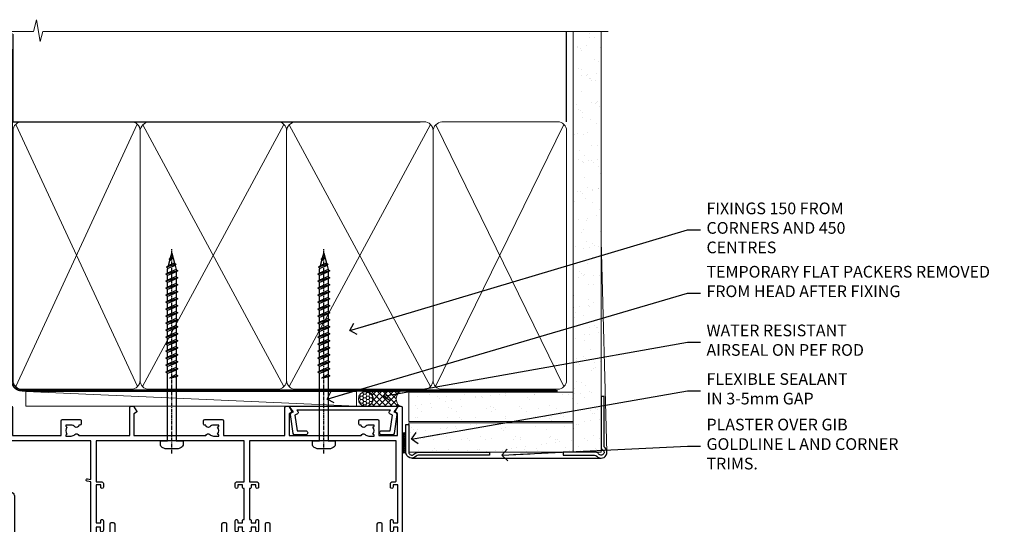
# Model space of a CAD drawing. Units: millimetres. Extents: x -33 to 11353, y -265 to 1143.
# Drawn here: x 7382 to 7718, y 970 to 1143 of the extents above; entities that cross this region are included whole.
import ezdxf
from ezdxf import colors
from ezdxf.entities.mleader import LeaderData, LeaderLine
from ezdxf.math import Vec2, Vec3

# ---------------------------------------------------------------- set-up
doc = ezdxf.new("R2010")
doc.units = ezdxf.units.MM
doc.linetypes.add('CENTER', pattern=[2, 1.25, -0.25, 0.25, -0.25])
doc.linetypes.add('Dashed', pattern=[564.4444465637206, 282.2222232818604, -282.2222232818602])
doc.layers.add('Aluminium Systems Ltd Joinery Detail', color=7, linetype='Continuous')
doc.layers.add('Aluminium Systems Ltd Notes', color=7, linetype='Continuous')
doc.styles.get("Standard").update_dxf_attribs({"font": 'arial.ttf'})

# ---------------------------------------------------------------- blocks, each defined once
blk = doc.blocks.new('Fibre Cement Sheet CC AC40 Liner Stacker')
at = {"layer": 'Aluminium Systems Ltd Joinery Detail', "lineweight": 5}
h = blk.add_hatch(dxfattribs=at)
h.set_pattern_fill('HONEY', color=256, scale=0.2211125000000359, angle=360, style=0)
h.set_pattern_definition([(9.213864076586628e-15, (-524.6580255750996, -268.020622186199), (1.053048281250171, 0.6079775633750983), [0.7020321875001139, -1.404064375000228]), (119.9999999999999, (-524.6580255750996, -268.020622186199), (-1.053048155438884, 0.6079777812866397), [0.7020321875000978, -1.404064375000196]), (59.99999999999994, (-524.6580255750996, -268.020622186199), (1.258112869470804e-07, 1.215955344661738), [-1.404064375000228, 0.7020321875001139])])
edge = h.paths.add_edge_path()
edge.add_arc((48.37083177298564, 2.806945583557535), 2.5, 180.0000000000001, 360.00000000000006, ccw=False)
edge.add_arc((48.37083177298564, 2.806945583557535), 2.5, 0, 180.0000000000001, ccw=False)
h = blk.add_hatch(dxfattribs=at)
h.set_pattern_fill('NET', color=256, scale=0.4422249999999999, angle=225, style=0)
h.set_pattern_definition([(315, (-1892.117277028352, 4373.742375906659), (-0.9928234407849511, -0.9928234407849515), []), (225, (-1892.117277028352, 4373.742375906659), (-0.9928234407849515, 0.9928234407849511), [])])
edge = h.paths.add_edge_path()
edge.add_line((59.9706357539103, 5.370252146416533), (49.22769893413351, 5.37680660532351))
edge.add_arc((48.39130040724785, 2.911944647439668), 2.602903564714436, 283.05461229937526, 431.25644836746125, ccw=False)
edge.add_line((48.97924344950252, 0.3763125869318173), (60.01525131869084, 0.376312586931816))
edge.add_arc((61.91939744655383, 2.89049319355945), 3.153866927914105, 128.1626499734255, 232.8610770962096, ccw=False)
at = {"layer": 'Aluminium Systems Ltd Joinery Detail'}
h = blk.add_hatch(dxfattribs=at)
h.set_pattern_fill('AR-SAND', color=256, scale=0.15)
h.set_pattern_definition([(37.49999999999999, (-222.0299923433804, -560.2450245033288), (-0.2400046943976069, 7.341198559940135), [0, -5.791200000000001, 0, -6.476999999999999, 0, -6.191249999999999]), (7.499999999999988, (-222.0299923433804, -560.2450245033288), (6.74284924707004, 10.75237650852531), [0, -3.1242, 0, -5.2197, 0, -2.000249999999999]), (327.5, (-226.7162923433798, -560.2450245033288), (11.86488555362187, 0.02155777017818643), [0, -1.905, 0, -6.857999999999999, 0, -8.953499999999998]), (317.5, (-226.7162923433798, -560.2450245033288), (11.45334678708446, 3.343939848858244), [0, -0.9524999999999999, 0, -4.495799999999999, 0, -5.1435])])
h.paths.add_polyline_path([(119.2209745874538, 5.138822306354996), (63.08657072016877, 5.138786967921988), (63.08657072016877, -4.861213032078012), (98.16040893050422, -4.861213032078012), (119.2209745874538, -4.861177693645004)])
h = blk.add_hatch(dxfattribs=at)
h.set_pattern_fill('AR-SAND', color=256, scale=0.15)
h.set_pattern_definition([(37.49999999999999, (-227.1019924429438, -560.2450245033288), (-0.2400046943976069, 7.341198559940135), [0, -5.791200000000001, 0, -6.476999999999999, 0, -6.191249999999999]), (7.499999999999988, (-227.1019924429438, -560.2450245033288), (6.74284924707004, 10.75237650852531), [0, -3.1242, 0, -5.2197, 0, -2.000249999999999]), (327.5, (-231.7882924429432, -560.2450245033288), (11.86488555362187, 0.02155777017818643), [0, -1.905, 0, -6.857999999999999, 0, -8.953499999999998]), (317.5, (-231.7882924429432, -560.2450245033288), (11.45334678708446, 3.343939848858244), [0, -0.9524999999999999, 0, -4.495799999999999, 0, -5.1435])])
h.paths.add_polyline_path([(119.2209745874538, -5.361177693645004), (63.08840883094081, -5.361213032078012), (63.08840883094081, -15.36121303207801), (66.0884088309408, -15.36121303207801), (119.2209745874538, -15.361177693645)])
at = {"layer": 'Aluminium Systems Ltd Joinery Detail', "lineweight": 5}
h = blk.add_hatch(dxfattribs=at)
h.set_pattern_fill('ANSI37', color=256, scale=0.15)
h.set_pattern_definition([(45.00000000000001, (-227.1019924429438, -560.2450245033288), (-0.3367596045400932, 0.3367596045400932), []), (135, (-227.1019924429438, -560.2450245033288), (-0.3367596045400932, -0.3367596045400932), [])])
edge = h.paths.add_edge_path()
edge.add_arc((61.47870181406097, -9.628655367603642), 0.9866125402710012, 51.83121232280979, 132.263901216659)
edge.add_line((60.81515912080386, -8.898507849053203), (60.81515912080386, -15.90673403692381))
edge.add_arc((61.52528978220062, -16.41822644150125), 0.8751628626695301, 45.838321747589305, 144.2355755388267, ccw=False)
edge.add_arc((64.0884088308917, -15.36121303208529), 1.99999999995119, 179.9999999997916, 192.3918244982081, ccw=False)
edge.add_line((62.08840883094081, -15.36121303207801), (62.08840883094035, -8.852986844207408))
blk.add_line((-67.64374947509032, 5.376806605325328, 1.000000000000011), (45.17186178149359, 0.3763125869318173, 1.000000000000011), dxfattribs=at)
at = {"layer": 'Aluminium Systems Ltd Joinery Detail'}
for p, q in [((60.81515912080476, -8.898507849053203, 1), (60.81515912080476, -15.90673403692381, 1)), ((64.0884088309408, -17.36121303207801, 1), (128.7192670538916, -17.36155924627019))]:
    blk.add_line(p, q, dxfattribs=at)
at = {"layer": 'Aluminium Systems Ltd Joinery Detail', "lineweight": 5, "elevation": 1.000000000000011}
blk.add_lwpolyline([(-67.64374947509032, 5.376806605325328), (45.1718617814854, 5.376806605323509), (45.17186178149359, 0.3763125869318173), (-67.64374947509486, 0.3763125869336363)], close=True, dxfattribs=at)
blk.add_lwpolyline([(48.95389283005579, 5.381950839437195), (59.9706357539103, 5.370252146416533, 0.4915106188759529), (60.01525131869084, 0.3763125869318173), (48.97924344950252, 0.3763125869318173, 0.8101017670941715)], format="xyb", close=True, dxfattribs=at)
at = {"layer": 'Aluminium Systems Ltd Joinery Detail', "lineweight": 5}
for points in [[(63.08657072016877, -4.861213032078012), (119.2209745874538, -4.861177693645004), (119.2209745874538, 5.138822306354996), (63.08657072016877, 5.138786967921988)], [(63.08840883094081, -15.36121303207801), (119.2209745874538, -15.361177693645), (119.2209745874538, -5.361177693645004), (63.08840883094081, -5.361213032078012)]]:
    blk.add_lwpolyline(points, close=True, dxfattribs=at)
at = {"layer": 'Aluminium Systems Ltd Joinery Detail'}
blk.add_lwpolyline([(63.08840883094081, -5.861213032078012), (63.08840883094081, -15.36121303207801, 0.6885002580691579), (64.83376482344056, -16.02787969874407, -0.2134217652833945), (66.32447680844007, -15.36121303207801), (90.5884088309408, -15.36121303207801), (90.5884088309408, -16.36121303207801), (66.32447680844007, -16.36121303207801, 0.2134217652833893), (65.57912081594031, -16.69454636541195, -0.6885002580691693), (62.08840883094081, -15.36121303207801), (62.08840883094081, -5.861213032078012)], format="xyb", close=True, dxfattribs=at)
at = {"layer": 'Aluminium Systems Ltd Joinery Detail', "lineweight": 5, "ltscale": 0.12}
blk.add_circle((48.37083177298564, 2.806945583557535, 1.000000000000011), 2.5, dxfattribs=at)
at = {"layer": 'Aluminium Systems Ltd Joinery Detail', "lineweight": 5}
for centre, radius, start, end in [((61.47867576164708, -9.627926666005806, 1), 0.9860558519677073, 51.80385569435697, 132.2912578450629), ((61.52528978220153, -16.41822644150125, 1), 0.8751628626701816, 45.83832174758297, 144.2355755388006)]:
    blk.add_arc(centre, radius, start, end, dxfattribs=at)
blk = doc.blocks.new('A758-21643')
at = {"flags": 128}
for points in [[(11.70801253792871, 58.00000011930103, -0.2679491924307772), (12.14102523982075, 57.75000011930172), (13.44006334550232, 55.50000011929922), (18.70000016978685, 55.50000011929922, 0.414213562373095), (19.20000016978685, 56.00000011929922), (19.20000016978685, 56.50000011931786, 0.414213562373095), (18.70000016978685, 57.00000011931786), (16.50000016978248, 57.00000011931786, -0.9999999999999999), (16.50000016978248, 58.00000011930331), (23.49999977229692, 58.00000011929967, -0.9999999999999999), (23.49999977229692, 57.00000011929967), (21.30000016979358, 57.00000011929876, 0.414213562372762), (20.80000016979358, 56.50000011929922), (20.80000016979358, 56.00000011929944, 0.4142135623732948), (21.30000016979267, 55.50000011929922), (26.55993659657798, 55.50000011929922), (27.85897470225956, 57.75000011930149, -0.2679491924307975), (28.2919874041516, 58.00000011930106), (37.69999997105043, 58.00000011930103, 0.414213562373095), (38.19999997105043, 58.50000011930103), (38.19999997105043, 61.00000011930149), (36.89999997100205, 61.00000011930149, -0.9999999999999999), (36.89999997100205, 61.8000001193044), (38.19999997105043, 61.8000001193044), (38.19999997104952, 69.50000011930149), (36.99999997100059, 69.50000011930149, -0.414213562373095), (36.49999997100059, 70.00000011930149), (36.49999997100059, 71.3000001193044, -0.9999999999999999), (37.39999997100205, 71.3000001193044), (37.39999997100205, 70.50000011930149), (38.89999997100205, 70.50000011930149), (38.89999997100205, 76.00000011930149), (37.39999997100205, 76.00000011930149), (37.39999997100205, 75.20000011930586, -0.9999999999999999), (36.49999997100059, 75.20000011930586), (36.49999997103697, 76.50000011930149, -0.414213562373095), (36.99999997103697, 77.00000011930149), (39.49999997103697, 77.00000011930194, -0.414213562373095), (39.99999997103697, 76.50000011930194), (39.99999997103697, 0.5000001193161836, -0.414213562373095), (39.49999997103697, 1.19316183599949e-07), (38.6999999710377, 1.19316183599949e-07, -0.414213562373095), (38.1999999710377, 0.5000001193161836), (38.1999999710377, 3.500000119301944, 0.414213562373095), (37.69999997105043, 4.000000119301944), (25.99999493340221, 4.000000119301859, -0.4142135623731283), (25.49999493340221, 4.500000119301916), (25.49999493340221, 6.500000119303763), (14.50000500859716, 6.500000119303763), (14.50000500859807, 4.500000119301916, -0.414213562373145), (14.00000500859807, 4.000000119301944), (2.2999999710417, 4.000000119301944, 0.414213562373095), (1.7999999710417, 3.500000119301944), (1.7999999710417, 0.5000001193161836, -0.414213562373095), (1.2999999710417, 1.19316183599949e-07), (0.4999999710406087, 1.19316183599949e-07, -0.414213562373095), (-2.895939132940839e-08, 0.5000001193161836), (-2.895848183470662e-08, 57.50000011930103, -0.414213562373095), (0.4999999710415182, 58.00000011930103)], [(11.88121761865187, 54.60000011929611, 0.267949192430764), (13.44006334546322, 53.70000011929807), (15.14999997100023, 53.70000011929807), (15.14999997100023, 50.49999928099089, 0.2010392773484069), (16.59870126970219, 47.04259170528496, 0.9999999999999997), (18.00129867229845, 48.46832678805038, -0.2010392773484118), (17.14999997100023, 50.49999928099089), (17.14999997100023, 53.34999928099103), (17.60856602214591, 53.34999928099103), (18.16805528339393, 52.68322594388053, -0.3639702342660414), (21.83194465860544, 52.68322594388053), (22.39143391985345, 53.34999928099103), (22.84999997100005, 53.34999928099103), (22.84999997100005, 50.49999928099089, -0.201039277348412), (21.99870126970092, 48.46832678805038, 0.9999999999999997), (23.40129867229808, 47.04259170528496, 0.2010392773484095), (24.84999997100005, 50.49999928099089), (24.84999997100005, 53.70000011929801), (26.55993659653797, 53.70000011929807, 0.2679491924308261), (28.11878232334931, 54.60000011929634), (29.04254275405748, 56.20000011930011), (38.1999999710095, 56.20000011929898), (38.1999999710095, 5.800000119304002), (27.29999493340148, 5.800000119302638), (27.29999493340148, 6.500000119304843, 0.4142135623730974), (25.49999493340221, 8.300000119304826), (24.84999997100005, 8.300000119304912), (24.84999997100005, 11.50000095761209, 0.2010392773484069), (23.40129867229808, 14.95740853331802, 1), (21.99870126970092, 13.5316734505526, -0.2010392773484085), (22.84999997100005, 11.50000095761212), (22.84999997100005, 8.650000957611951), (22.39143391985345, 8.650000957611951), (21.83194465860544, 9.31677429472245, -0.3639702342660359), (18.16805528339393, 9.316774294722421), (17.60856602214591, 8.650000957611951), (17.14999997100023, 8.650000957611951), (17.14999997100023, 11.50000095761209, -0.201039277348407), (18.00129867229845, 13.5316734505526, 0.9999999999999999), (16.59870126970128, 14.95740853331807, 0.2010392773484081), (15.14999997100023, 11.50000095761203), (15.14999997100023, 8.300000119304912), (14.50000500860261, 8.300000119304855, 0.4142135623730974), (12.70000500860334, 6.500000119304872), (12.70000500860334, 5.800000119302553), (1.799999971000773, 5.800000119301501), (1.799999971000773, 56.20000011930148), (10.95745718794279, 56.20000011930057)]]:
    blk.add_lwpolyline(points, format="xyb", close=True, dxfattribs=at)
blk = doc.blocks.new('WS8G75Pan')
at = {"linetype": 'CENTER', "lineweight": -2}
blk.add_line((-2.842170943040401e-14, 4.31874977999999), (2.842170943040401e-14, -65.56249499999996), dxfattribs=at)
at = {"lineweight": -2}
for p, q in [((-1.494791550000002, 0), (1.494791549999945, 0)), ((-2.049999839999828, -22.17007205437491), (0.7473957749999727, -21.35416499999997)), ((-2.049999839999856, -24.56173853437491), (2.04999984000014, -23.3659052943749)), ((-1.494791549999434, -22.58405656661239), (0.7473957749999727, -21.35416499999997)), ((-1.49479155000023, -21.75608754213772), (0.7473957749999727, -21.35416499999997)), ((-1.49479155000023, -24.14775402213769), (1.494791550000087, -22.95192078213731)), ((-2.049999839999884, -26.95340501437491), (2.04999984000014, -25.7575717743749)), ((-1.494791549999462, -24.97572304661236), (1.494791550000087, -23.77988980661229)), ((-1.494791550000258, -26.53942050213772), (1.494791550000087, -25.34358726213731)), ((-1.494791549999491, -27.36738952661236), (1.494791550000087, -26.17155628661229)), ((-2.049999839999884, -29.34507149437488), (2.04999984000014, -28.14923825437489)), ((-1.494791550000258, -28.93108698213769), (1.494791550000087, -27.73525374213727)), ((-1.494791549999491, -29.75905600661235), (1.494791550000087, -28.56322276661228)), ((-1.494791550000116, -31.32275346213763), (1.49479155000023, -30.12692022213724)), ((-2.049999839999714, -31.73673797437485), (2.049999840000282, -30.54090473437483)), ((-2.049999839999714, -34.12840445437482), (2.049999840000282, -32.93257121437483)), ((-1.49479154999932, -32.1507224866123), (1.49479155000023, -30.95488924661223)), ((-1.494791550000116, -33.71441994213762), (1.49479155000023, -32.51858670213721)), ((-1.49479154999932, -34.54238896661229), (1.49479155000023, -33.34655572661219)), ((-2.049999839999572, -36.52007093437476), (2.049999840000424, -35.32423769437477)), ((-1.494791549999945, -36.10608642213757), (1.494791550000372, -34.91025318213718)), ((-1.494791549999178, -36.93405544661223), (1.494791550000372, -35.73822220661214)), ((-2.049999839999572, -38.91173741437478), (2.049999840000424, -37.71590417437477)), ((-2.049999839999572, -41.30340389437475), (2.049999840000453, -40.10757065437474)), ((-1.494791549999945, -38.49775290213756), (1.494791550000372, -37.30191966213715)), ((-1.494791549999178, -39.32572192661223), (1.494791550000372, -38.12988868661216)), ((-1.494791549999945, -40.88941938213756), (1.4947915500004, -39.69358614213715)), ((-2.049999839999401, -43.69507037437469), (2.049999840000595, -42.49923713437471)), ((-1.494791549999178, -41.7173884066122), (1.494791550000372, -40.52155516661213)), ((-1.494791549999803, -43.2810858621375), (1.494791550000542, -42.08525262213709)), ((-1.494791549999007, -44.10905488661217), (1.494791550000514, -42.91322164661207)), ((-2.049999839999401, -46.08673685437469), (2.049999840000567, -44.89090361437468)), ((-1.494791549999803, -45.67275234213747), (1.494791550000514, -44.47691910213709)), ((-1.494791549999007, -46.50072136661214), (1.494791550000514, -45.30488812661207)), ((-1.494791549999661, -48.06441882213744), (1.494791550000684, -46.86858558213703)), ((-2.049999839999259, -48.47840333437463), (2.049999840000737, -47.28257009437462)), ((-2.049999839999259, -50.87006981437463), (2.049999840000709, -49.67423657437462)), ((-1.494791549998865, -48.89238784661208), (1.494791550000656, -47.69655460661201)), ((-1.494791549999661, -50.45608530213741), (1.494791550000656, -49.260252062137)), ((-1.494791549998865, -51.28405432661208), (1.494791550000656, -50.08822108661201)), ((-2.049999839999259, -53.2617362943746), (2.049999840000709, -52.06590305437459)), ((-1.494791549999661, -52.84775178213741), (1.494791550000656, -51.651918542137)), ((-1.494791549998894, -53.67572080661208), (1.494791550000656, -52.47988756661198)), ((-2.049999839999117, -55.65340277437457), (2.049999840000851, -54.45756953437456)), ((-2.049999839999145, -58.04506925437454), (2.049999840000851, -56.84923601437453)), ((-1.494791549999519, -55.23941826213735), (1.494791550000798, -54.04358502213694)), ((-1.494791549998752, -56.06738728661202), (1.494791550000798, -54.87155404661195)), ((-1.494791549999519, -57.63108474213735), (1.494791550000798, -56.43525150213694)), ((-1.494791549998752, -58.45905376661202), (1.494791550000798, -57.26322052661192)), ((-1.425021315915927, -60.25445033151692), (1.77420242398739, -59.32134340737844)), ((-1.122362868667352, -59.87377974960444), (1.391833638109091, -58.86810114689365)), ((-0.9219856073426911, -60.62159786954956), (1.143347323736492, -59.79546469711769)), ((-0.2276513469640236, -62.29688390390595), (0.7695560966906214, -62.00603173284003))]:
    blk.add_line(p, q, dxfattribs=at)
blk.add_lwpolyline([(-1.494791550000002, 0), (-3.88645803, 0), (-3.88645803, 1.209441138255954, -0.2694477011433205), (-3.239620007948673, 2.322600100564415, -0.05750947552296399), (-2.241471283772142, 2.748281615151967, -0.07218085631326594), (-1.755878399918998, 2.81874977999999), (1.755878399919112, 2.81874977999999, -0.07218085631328257), (2.24147128377237, 2.74828161515191, -0.05750947552294939), (3.239620007948702, 2.322600100564415, -0.26944770114332), (3.88645803, 1.209441138255954), (3.88645803, 0), (1.494791549999945, 0), (1.494791549999945, -22.95192078213736), (2.049999839999998, -23.36590529437495), (1.494791549999945, -23.77988980661232), (1.494791550000087, -25.34358726213731), (2.04999984000014, -25.7575717743749), (1.494791550000087, -26.17155628661229), (1.494791550000087, -27.73525374213727), (2.04999984000014, -28.14923825437489), (1.494791550000087, -28.56322276661228), (1.49479155000023, -30.12692022213724), (2.049999840000282, -30.54090473437483), (1.49479155000023, -30.95488924661223), (1.49479155000023, -32.51858670213721), (2.049999840000282, -32.93257121437483), (1.49479155000023, -33.34655572661219), (1.494791550000372, -34.91025318213718), (2.049999840000424, -35.32423769437477), (1.494791550000372, -35.73822220661214), (1.494791550000372, -37.30191966213715), (2.049999840000424, -37.71590417437474), (1.494791550000372, -38.12988868661213), (1.494791550000542, -39.69358614213712), (2.049999840000623, -40.10757065437468), (1.494791550000542, -40.52155516661207), (1.494791550000542, -42.08525262213709), (2.049999840000595, -42.49923713437468), (1.494791550000514, -42.91322164661207), (1.494791550000684, -44.47691910213706), (2.049999840000737, -44.89090361437462), (1.494791550000684, -45.30488812661201), (1.494791550000684, -46.86858558213703), (2.049999840000737, -47.28257009437462), (1.494791550000684, -47.69655460661201), (1.494791550000826, -49.26025206213697), (2.049999840000879, -49.67423657437456), (1.494791550000826, -50.08822108661195), (1.494791550000826, -51.65191854213697), (2.049999840000879, -52.06590305437456), (1.494791550000826, -52.47988756661192), (1.494791550000969, -54.04358502213691), (2.049999840001021, -54.4575695343745), (1.494791550000969, -54.87155404661189), (1.494791550000969, -56.43525150213688), (2.049999840001021, -56.8492360143745), (1.494791550000969, -57.26322052661186), (1.494791550001082, -58.48385698867136), (1.391833638109091, -58.86810114689365), (1.77420242398739, -59.32134340737844), (1.143347323736492, -59.79546469711769), (0.6740575242012881, -61.54687807245682), (0.7695560966906498, -62.00603173284), (0.4255712098287177, -62.47424162268084), (2.842170943040401e-14, -64.06249499999996), (-0.9219856073426911, -60.62159786954956), (-1.425021315915927, -60.25445033151692), (-1.122362868667352, -59.87377974960444), (-1.494791549998752, -58.4838569886798), (-1.494791549998752, -58.45905376661182), (-2.049999839998804, -58.04506925437445), (-1.494791549998951, -57.63108474213701), (-1.494791549998894, -56.06738728661188), (-2.049999839998947, -55.65340277437451), (-1.494791549999093, -55.23941826213706), (-1.494791549998894, -53.67572080661188), (-2.049999839998947, -53.26173629437451), (-1.494791549999121, -52.84775178213707), (-1.494791549999036, -51.28405432661194), (-2.049999839999089, -50.87006981437457), (-1.494791549999263, -50.45608530213713), (-1.494791549999036, -48.89238784661197), (-2.049999839999089, -48.47840333437458), (-1.494791549999263, -48.06441882213713), (-1.494791549999206, -46.50072136661203), (-2.049999839999259, -46.08673685437464), (-1.494791549999405, -45.67275234213719), (-1.494791549999178, -44.10905488661203), (-2.049999839999259, -43.69507037437464), (-1.494791549999405, -43.28108586213719), (-1.494791549999348, -41.71738840661209), (-2.049999839999401, -41.3034038943747), (-1.494791549999547, -40.88941938213725), (-1.494791549999348, -39.32572192661209), (-2.049999839999401, -38.9117374143747), (-1.494791549999547, -38.49775290213728), (-1.494791549999519, -36.93405544661215), (-2.049999839999572, -36.52007093437476), (-1.494791549999718, -36.10608642213734), (-1.494791549999519, -34.54238896661215), (-2.049999839999572, -34.12840445437479), (-1.494791549999718, -33.71441994213734), (-1.494791549999661, -32.15072248661221), (-2.049999839999714, -31.73673797437485), (-1.49479154999986, -31.3227534621374), (-1.494791549999661, -29.75905600661221), (-2.049999839999714, -29.34507149437485), (-1.49479154999986, -28.9310869821374), (-1.494791549999803, -27.36738952661227), (-2.049999839999856, -26.95340501437491), (-1.494791550000002, -26.53942050213746), (-1.494791549999803, -24.97572304661227), (-2.049999839999856, -24.56173853437491), (-1.494791550000002, -24.14775402213746), (-1.494791549999775, -22.5840565666123), (-2.049999839999828, -22.17007205437491), (-1.494791550000002, -21.75608754213749), (-1.494791550000002, 5.684341886080801e-14)], format="xyb", close=True, dxfattribs=at)
for points in [[(-1.494791550000002, 0), (-2.637394075508354, 0)], [(0.6740575242012881, -61.54687807245682), (-0.2276513469640236, -62.29688390390595), (0.4255712098287177, -62.47424162268084)]]:
    blk.add_lwpolyline(points, dxfattribs=at)
blk = doc.blocks.new('A724-21702')
at = {"color": 0, "flags": 128}
blk.add_lwpolyline([(2.590514084781717, 2.630274416370526), (1.745954026422623, 3.024099239354427), (2.474869480991174, 8.400005590016121), (5.45227070443525, 8.400005590016121, 0.9999999999999999), (5.45227070443525, 9.800005590015758), (1.688664533853171, 9.800005590015758, 0.375269837926041), (1.193198232073769, 9.36718552601667), (0.3080262170331025, 2.838853841923196, 0.3296728300289797), (0.6486394913229105, 2.211731907718786), (1.285802639783469, 1.914617852099809), (0.04239784927813162, 0.3231322950643971, 0.6248693519078697), (0.1999999999998181, 0), (36.60453706254293, -6.821210263296962e-13, 0.6248693519077947), (36.76213921326473, 0.3231322950645108), (35.51873442276019, 1.914617852099809), (36.15589757122052, 2.211731907718786, 0.3284042794703272), (36.49688617631205, 2.836132503142835), (35.61134517681285, 9.36718552601667, 0.3752698379260364), (35.11587887503356, 9.800005590015758), (31.35227270445148, 9.800005590015758, 0.9999999999999999), (31.35227270445148, 8.400005590016121), (34.32967392789533, 8.400005590016121), (35.05858900506928, 3.024102022720626), (34.21402297776103, 2.630274416370526, 0.4823427408189074), (34.03132673182745, 1.86928978518813), (34.39797609566222, 1.399999999998954), (2.40656096688349, 1.400000000002706), (2.773210330716211, 1.86928978518813, 0.4823427408185345)], format="xyb", close=True, dxfattribs=at)
blk = doc.blocks.new('A735-21636')
at = {"flags": 128}
for points in [[(173.0000001374233, 49.50001121620853, 0.414213562373095), (172.5000001374233, 50.00001121620853), (169.5000011374255, 50.00001121620853, 0.414213562373095), (169.0000011374255, 49.50001121620853), (169.0000011374255, 47.90001521620771, 0.9999999999999999), (169.9999991374248, 47.90001521620771), (169.9999991374248, 49.00001321620557), (171.5000001374233, 49.00001321620557), (171.5000001374215, 41.30002821620629), (169.9999991374248, 41.30002821620629), (169.9999991374248, 42.40002521620745, 0.9999999999999999), (168.9999991374248, 42.40002521620745), (168.9999991374269, 39.1513840706245, 1.001507643110852), (169.8999970948274, 39.15002821620847), (169.8999970948176, 39.90002821620847), (171.5000001374215, 39.90002821620847), (171.5000001374215, 26.9000186195296), (169.8999970948176, 26.9000186195296), (169.8999970948269, 27.65001861953324, 1.001507643108839), (168.9999991374346, 27.64866276510993), (168.999999137423, 26.4000186195296, 0.414213562373095), (169.499999137423, 25.9000186195296), (170.5000001374219, 25.90001861953051, -0.4142135623733115), (171.0000001374223, 25.40001861953051), (171.0000001374186, 11.80001121620137), (120.8999991374296, 11.80001121619962), (120.8999991374295, 25.90001861958235), (123.5000011374237, 25.90001861958235, 0.414213562373095), (124.0000011374237, 26.40001861958235), (124.0000011374253, 27.64866276516086, 1.001507643107836), (123.100003180032, 27.65001861958326), (123.1000031800309, 26.90001861958235), (121.5000061374326, 26.90001861957963), (121.5000061374333, 27.65001861957963, 0.4146548769781905), (121.049328209456, 28.10001810892744), (120.8999996374243, 28.10001810892744), (120.8999996374243, 38.70002872691158), (121.0493282094587, 38.70002872691158, 0.4146548769781904), (121.5000061374333, 39.1500282162594), (121.5000061374326, 39.9000282162594), (123.1000031800309, 39.9000282162594), (123.1000031800302, 39.1500282162594, 1.001507643109856), (124.0000011374235, 39.15138407067634), (124.0000011374237, 42.40002521625838, 0.9999999999999999), (123.0000011374237, 42.40002521625838), (123.0000011374237, 41.30002821625904), (121.5000041374247, 41.30002821625904), (121.5000041374247, 42.40002521625838, 0.414213562373095), (121.0000041374247, 42.90002521625838), (120.8999996374225, 42.90002521625838), (120.8999996374225, 47.40001621625716), (121.000005137425, 47.40001621625716, 0.414213562373095), (121.5000041374254, 47.90001521625898), (121.5000041374247, 49.00001321625832), (123.0000011374237, 49.00001321625832), (123.0000011374219, 47.90001521625864, 0.9999999999999999), (123.9999991374248, 47.90001521625864), (123.9999991374248, 49.50001121625856, 0.414213562373095), (123.4999991374248, 50.00001121625856), (116.5000001374252, 50.00001121625947, 0.414213562373095), (116.0000001374252, 49.50001121625947), (116.0000001374252, 47.90001521625864, 0.9999999999999999), (116.9999981374245, 47.90001521625864), (116.9999981374245, 49.00001321625832), (118.4999951374253, 49.00001321625832), (118.4999951374235, 47.90001521625864, 0.414213562373095), (118.9999941374249, 47.40001621625716), (119.0999996374275, 47.40001621625716), (119.0999996374276, 42.90002521625838), (118.9999951374253, 42.90002521625838, 0.414213562373095), (118.4999951374257, 42.40002521625861), (118.4999951374253, 41.30002821625904), (116.9999981374245, 41.30002821625904), (116.9999981374245, 42.40002521625838, 0.9999999999999999), (115.9999981374245, 42.40002521625838), (115.9999981374243, 39.15138407067543, 1.001507643110867), (116.8999960948184, 39.1500282162594), (116.8999960948191, 39.9000282162594), (118.4999931374173, 39.9000282162594), (118.4999931374167, 39.1500282162594, 0.4146548769781904), (118.950671065394, 38.70002872691158), (119.0999996374257, 38.70002872691158), (119.0999996374257, 28.10001810892744), (118.9506710653912, 28.10001810892744, 0.4146548769781905), (118.4999931374167, 27.65001861957963), (118.4999931374155, 26.90001861958235), (116.8999960948191, 26.90001861958235), (116.8999960948188, 27.65001861958235, 1.001507643108839), (115.9999981374238, 27.64866276516086), (115.9999981374245, 26.40001861958235, 0.414213562373095), (116.4999981374245, 25.90001861958235), (119.1000008159835, 25.90001861958235), (119.1000008159835, 11.80001121620417), (68.5000001374284, 11.80001121620417), (68.5000001374288, 25.90001861953142), (70.50000013743062, 25.9000186195296, 0.4142135623752261), (71.00000013743244, 26.40001861953142), (71.00000013742448, 27.64866276510993, 1.001507643108839), (70.10000218002853, 27.65001861953324), (70.10000218003785, 26.9000186195296), (68.50000013742698, 26.9000186195296), (68.50000013742698, 39.90002821620847), (70.10000218003239, 39.90002821620847), (70.10000218002807, 39.15002821620756, 1.001507643109849), (71.00000013742493, 39.1513840706245), (71.00000013742516, 42.40002521620745, 0.9999999999999999), (70.00000013742516, 42.40002521620745), (70.00000013742516, 41.30002821620629), (68.50000013742516, 41.30002821620629), (68.50000013742516, 49.00001321620557), (70.00000013742516, 49.00001321620557), (70.00000013742539, 47.90001621620713, 0.9999999999990904), (71.00000013742493, 47.90001621620804), (71.00000013742516, 49.50001121619762, 0.414213562373095), (70.50000013742516, 50.00001121619762), (37.00000013750883, 50.00001121619762, 0.414213562373095), (36.50000013750883, 49.50001121619762), (36.50000013750883, 48.20001121620199, 0.9999999999999999), (37.40000013750301, 48.20001121620199), (37.40000013750301, 49.00001121619762), (38.90000013750301, 49.00001121619762), (38.90000013750301, 43.50001121619762), (37.40000013750301, 43.50001121619762), (37.40000013750301, 44.30001121620053, 0.9999999999999999), (36.50000013750883, 44.30001121620053), (36.50000013750878, 43.00001121619762, 0.414213562373095), (37.00000013750883, 42.50001121619756), (38.90000013750301, 42.50001121619762), (38.90000013750301, 34.80001121620053), (36.90000013751029, 34.80001121620053, 0.9999999999999999), (36.90000013751029, 34.00001121619762), (38.90000013750301, 34.00001121619762), (38.90000013750301, 31.00001121619762), (28.28867554613004, 31.00001121619771, 0.2679491924316804), (27.85566284423882, 30.75001121619768), (26.55662473855824, 28.50001121619762), (22.00000041153595, 28.50001121619762), (22.00000041153595, 30.00001121619762), (23.50000041153595, 30.00001121619762, 0.9999999999999999), (23.50000041153595, 31.00001121619762), (0.500000137423342, 31.00001121619762, 0.414213562373095), (1.374233420392557e-07, 30.50001121619762), (1.374266958009684e-07, 0.5000000361748533, 0.4142135623730617), (0.5000001374266958, 3.617491017848806e-08), (1.333966911918196, 3.617491017848806e-08), (2.373203807034031, 1.800011139625298, 0.4142135623689608), (2.29999872627431, 2.073216220381951), (1.59999872628083, 2.47736140881598), (1.599998726284468, 10.00001121620672), (7.950000137427168, 10.00001121620768), (7.950000137427367, 5.000011216202893, 0.4142135623720295), (8.45000013742532, 4.50001121620312), (14.35000013742462, 4.50001121620636, 0.414213562373095), (14.85000013742439, 5.000011216206531), (14.85000013742439, 6.000011216206531, 0.414213562373095), (14.35000013742439, 6.500011216206531), (14.04573142875034, 6.500011216205721, 0.6408239254472213), (12.6896213986908, 7.023596121867925, -0.1952598447288622), (11.40000013742582, 6.50001121620744), (9.550000137427276, 6.50001121620744), (9.550000137427276, 6.797676898528607), (9.982817917655979, 7.160854138286794, -0.363970234266435), (9.982817917656888, 9.53916829412627), (9.550000137427276, 9.902345533885182), (9.550000137427276, 10.20001121620635), (11.40000013742582, 10.20001121620625, -0.1952598447288623), (12.6896213986908, 9.676426310544073, 0.554219199095933), (14.00722966529659, 10.00001121620852), (38.60000013742314, 10.00001121620853), (38.60000013742317, 2.592820376595185), (37.70000013742589, 2.073205134326912, 0.4142135623808467), (37.62679505667313, 1.800000053566563), (38.66602555124825, 3.617491017848806e-08), (39.50000019257055, 1.281575379152855e-07, 0.4142135300680742), (40.00000013742243, 0.5000001281575379), (40.00000013742243, 10.00001121620853), (56.55000013742716, 10.00001121621412), (56.55000013742733, 5.000011216202893, 0.4142135623720295), (57.05000013742529, 4.50001121620312), (62.95000013742464, 4.50001121620636, 0.414213562373095), (63.45000013742435, 5.000011216206531), (63.45000013742435, 6.000011216206531, 0.414213562373095), (62.95000013742435, 6.500011216206531), (62.64573142875037, 6.500011216205721, 0.6408239254472213), (61.28962139869083, 7.023596121867925, -0.1952598447288622), (60.00000013742584, 6.50001121620744), (58.1500001374273, 6.50001121620744), (58.1500001374273, 6.797676898528607), (58.58281791765597, 7.160854138286794, -0.363970234266435), (58.58281791765688, 9.53916829412627), (58.1500001374273, 9.902345533885182), (58.1500001374273, 10.20001121620635), (60.00000013742584, 10.20001121620625, -0.1952598447288623), (61.28962139869083, 9.676426310544073, 0.5542192105843261), (62.60722967408543, 10.00001124292423), (79.99996573268396, 10.00001085335926), (79.99996573268396, 0.5000001281538999, 0.4142135300680742), (80.49996567753584, 1.281538999364784e-07), (81.33394031885808, 3.617127219968097e-08), (82.37317081343457, 1.800000053562144, 0.4142135623810403), (82.2999657326784, 2.073205134321952), (81.3999657326832, 2.592820376591874), (81.3999657326832, 10.00001121620127), (105.9927706095566, 10.00001121620397, 0.5542191990939724), (107.3103788761608, 9.676426310544059, -0.1952598447288622), (108.6000001374258, 10.20001121620453), (110.4500001374244, 10.20001121620635), (110.4500001374244, 9.902345533885182), (110.0171823571948, 9.539168294126256, -0.363970234266435), (110.0171823571957, 7.160854138286808), (110.4500001374244, 6.797676898528607), (110.4500001374244, 6.50001121620744), (108.6000001374258, 6.50001121620744, -0.1952598447288622), (107.3103788761608, 7.023596121867897, 0.6408239254472213), (105.9542688461013, 6.500011216205721), (105.6500001374279, 6.500011216206104, 0.414213562373095), (105.1500001374273, 6.000011216206531), (105.1500001374273, 5.000011216206531, 0.414213562373095), (105.6500001374273, 4.500011216206531), (111.5500001374243, 4.500011216203305, 0.4142135623720295), (112.0500001374243, 5.000011216202893), (112.0500001374245, 10.00001121620674), (133.0000001374193, 10.0000112162049), (133.0000001374193, 0.5000001281454871, 0.4142135300680742), (133.5000000822712, 1.28145487110487e-07), (134.3339747235935, 3.616285937368957e-08), (135.3732052181707, 1.80000005355528, 0.4142135623826703), (135.3000001374147, 2.07320513431506), (134.4000001374185, 2.592820376584243), (134.4000001374185, 10.00001121620127), (158.9927706095492, 10.00001121620399, 0.554219199094306), (160.3103788761533, 9.676426310543192, -0.1952598447288622), (161.6000001374183, 10.20001121620366), (163.4500001374169, 10.20001121620548), (163.4500001374169, 9.902345533884315), (163.0171823571873, 9.539168294125389, -0.363970234266435), (163.0171823571882, 7.160854138285941), (163.4500001374169, 6.79767689852774), (163.4500001374169, 6.500011216206573), (161.6000001374183, 6.500011216206573, -0.1952598447288622), (160.3103788761533, 7.02359612186703, 0.6408239254472213), (158.9542688460938, 6.500011216204854), (158.6500001374204, 6.500011216205237, 0.414213562373095), (158.1500001374198, 6.000011216205664), (158.1500001374198, 5.000011216205664, 0.414213562373095), (158.6500001374198, 4.500011216205664), (164.5500001374168, 4.500011216202438, 0.4142135623720295), (165.0500001374168, 5.000011216202026), (165.050000137417, 10.00001121620308), (171.4000015485549, 10.00001121620308), (171.4000015485586, 2.477361408811433), (170.7000015485651, 2.073216220378256, 0.4142135623696262), (170.6267964678093, 1.800011139621304), (171.6660269082409, 1.121600480757934e-05), (172.5000001374203, 1.121600496389874e-05, 0.4142135623730243), (173.0000001374202, 0.5000112160049355)], [(50.42641152210831, 45.06038995493408, 0.9999999999999999), (51.57358133342865, 43.9450418370824, 0.1952598447288622), (52.5499964277688, 46.35001121619906), (52.54999642776875, 48.20001121619761), (66.70000013742663, 48.20001121619761), (66.70000013742663, 25.80002941731009), (65.4359168244277, 25.59486270997054, 1.004500192607378), (65.56762648718848, 24.80578751592004), (66.70000013742288, 25.00002941731445), (66.70000013743419, 11.80001121620326), (1.600000137423706, 11.80001121620326), (1.600000137423706, 25.00002941731445), (2.732373787661857, 24.80578751592047, 1.004500192607407), (2.864083450422697, 25.59486270997051), (1.600000137423706, 25.80002941731009), (1.600000137423706, 29.20001121619761), (20.20000041153594, 29.20001121619761), (20.20000041153594, 28.50001121619762, 0.414213562373095), (22.00000041153595, 26.70001121619761), (26.55662473855824, 26.70001121619761, 0.2679491924307759), (28.11547046536907, 27.6000112161956), (29.03923089607639, 29.20001121619761), (38.90000013750301, 29.20001121619761, 0.414213562373095), (40.70000013750303, 31.00001121619762), (40.70000013750303, 48.20001121619761), (45.64999642777167, 48.20001121619761), (45.64999642777167, 46.35001121619906, 0.1952598447288622), (46.62641152211182, 43.9450418370824, 0.9999999999999999), (47.77358133343211, 45.06038995493408, -0.1952598447288622), (47.24999642777169, 46.35001121619906), (47.24999642776987, 48.20001121619761), (47.54766211009104, 48.20001121619761), (47.91083934984994, 47.76719343596803, -0.363970234266432), (50.2891535056894, 47.76719343596893), (50.65233074544761, 48.20001121619761), (50.94999642776878, 48.20001121619761), (50.94999642776878, 46.35001121619906, -0.1952598447288622)]]:
    blk.add_lwpolyline(points, format="xyb", close=True, dxfattribs=at)
blk = doc.blocks.new('AC40 Stacker Door Head')
at = {"layer": 'Aluminium Systems Ltd Joinery Detail', "rotation": 180}
for p in [(-78.64999882142911, -10.60000160606342), (-26.74999949999437, -10.60000160606057)]:
    blk.add_blockref('WS8G75Pan', p, dxfattribs=at)
at = {"layer": 'Aluminium Systems Ltd Joinery Detail', "extrusion": (0, 0, -1), "zscale": -1, "rotation": 180}
blk.add_blockref('A735-21636', (173.0000001374156, 1.200009610141478), dxfattribs=at)
at = {"layer": 'Aluminium Systems Ltd Joinery Detail', "xscale": -1, "rotation": 180}
for name, p in [('A724-21702', (-38.37589551773817, 1.199998395973353)), ('A758-21643', (-99.8198159877611, -38.63296118435392)), ('A758-21643', (-46.81981198775975, -38.63296118440667))]:
    blk.add_blockref(name, p, dxfattribs=at)
blk = doc.blocks.new('_Open90')
at = {"color": 0, "linetype": 'ByBlock', "lineweight": -2}
for p, q in [((0, 0), (-2.439666651745029, 0)), ((-0.5, 0.5), (0, 0)), ((0, 0), (-0.5, -0.5))]:
    blk.add_line(p, q, dxfattribs=at)
blk = doc.blocks.new('190mm Alt Head Gib')
at = {"layer": 'Aluminium Systems Ltd Joinery Detail'}
h = blk.add_hatch(dxfattribs=at)
h.set_pattern_fill('AR-SAND', color=0, scale=0.15)
h.set_pattern_definition([(37.50000000000001, (161.6604509249046, 88.74499579476469), (-0.2400046943976069, 7.341198559940135), [0, -5.791200000000001, 0, -6.476999999999999, 0, -6.191249999999999]), (7.499999999999991, (161.6604509249046, 88.74499579476469), (6.74284924707004, 10.75237650852531), [0, -3.124199999999986, 0, -5.219699999999971, 0, -2.000249999999985]), (327.5, (156.9741509249034, 88.74499579476469), (11.86488555362187, 0.02155777017818536), [0, -1.905, 0, -6.858, 0, -8.9535]), (317.5, (156.9741509249034, 88.74499579476469), (11.45334678708446, 3.343939848858243), [0, -0.9524999999999999, 0, -4.495799999999999, 0, -5.1435])])
h.paths.add_polyline_path([(280.6135794214097, 88.7708279423432), (271.1135900387526, 88.7708279423432), (271.1135900387526, -54.99215190844552), (280.6135794214097, -54.99215190844552)])
at = {"layer": 'Aluminium Systems Ltd Joinery Detail', "color": 0, "linetype": 'Dashed'}
blk.add_line((79.90702482397319, 57.89868953384575, -1.000000000000032), (79.90702482397319, 87.85822892512624, -1.000000000000032), dxfattribs=at)
at = {"layer": 'Aluminium Systems Ltd Joinery Detail', "color": 0}
for p, q in [((268.8134264280379, 57.89868953384575, -1.000000000000025), (268.8134264280379, 88.7708279423432, -1.000000000000025)), ((79.90872482397026, 57.89868953384575, -1.000000000000025), (218.8134264280379, 57.89868953384575, -1.000000000000025))]:
    blk.add_line(p, q, dxfattribs=at)
at = {"layer": 'Aluminium Systems Ltd Joinery Detail', "color": 0, "lineweight": 5}
for p, q in [((80.79699455334776, -32.57602768084325, -1.000000000000025), (122.2442894062733, 57.10359832773156, -1.000000000000025)), ((80.79699455334776, 57.00871980446937, -1.000000000000025), (122.3435558966339, -32.57602768084507, -1.000000000000025)), ((124.1234953553831, -32.57602768084325, -1.000000000000025), (172.345255896631, 57.00871980447118, -1.000000000000025)), ((124.1550808664924, 56.83464781023758, -1.000000000000025), (172.345255896631, -32.57602768084325, -1.000000000000025)), ((174.1234953553831, -32.57602768084325, -1.000000000000025), (222.345255896631, 57.00871980447118, -1.000000000000025)), ((174.1550808664924, 56.83464781023758, -1.000000000000025), (222.345255896631, -32.57602768084325, -1.000000000000025)), ((224.1251953553801, -32.57602768084325, -1.000000000000025), (267.9234566986615, 57.00871980447118, -1.000000000000025)), ((224.1567808664895, 56.83464781023758, -1.000000000000025), (267.9234566986615, -32.57602768084325, -1.000000000000025)), ((282.6119125486675, -54.99215490149072), (280.6127294214111, 17.16652520017669))]:
    blk.add_line(p, q, dxfattribs=at)
at = {"layer": 'Aluminium Systems Ltd Joinery Detail', "color": 0, "linetype": 'Continuous', "lineweight": 5, "ltscale": 0.12, "elevation": -1.000000000000014}
blk.add_lwpolyline([(282.9879480272284, 88.7708279423432), (90.07936763175894, 88.7708279423432), (89.17565722327345, 85.3369242233066), (87.90906395990532, 92.75494913106832), (86.87170076539405, 88.7708279423432), (12.77629059319042, 88.7708279423432)], dxfattribs=at)
at = {"layer": 'Aluminium Systems Ltd Joinery Detail', "color": 0, "linetype": 'Dashed', "lineweight": 5, "ltscale": 0.01, "const_width": 0.25, "elevation": -0.7500000000000249}
blk.add_lwpolyline([(79.7674161110499, 88.09570103798342), (79.76838801660597, -30.42770876677969, 0.4175702237706115), (82.91930208207486, -33.6118868923113), (265.3356062361563, -33.60394172722226, 0.8591327104487766), (265.4728671864978, -33.94403600036094, 0.00905533045714731)], format="xyb", dxfattribs=at)
at = {"layer": 'Aluminium Systems Ltd Joinery Detail', "color": 0, "lineweight": 5}
blk.add_lwpolyline([(271.1135900387526, 88.7708279423432), (271.1135900387526, -54.99215190844552), (280.6135794214097, -54.99215190844552), (280.6135794214097, 88.7708279423432)], dxfattribs=at)
at = {"layer": 'Aluminium Systems Ltd Joinery Detail', "color": 0, "linetype": 'CENTER', "lineweight": 5, "ltscale": 3, "const_width": 0.5, "elevation": -0.5000000000000249}
blk.add_lwpolyline([(79.36830193081005, 82.75882767523399), (79.36883064616268, -30.42745069008379, 0.4209157528546889), (82.93271877258303, -33.99657167199439), (265.7748797079021, -33.99657167199439)], format="xyb", dxfattribs=at)
at = {"layer": 'Aluminium Systems Ltd Joinery Detail', "color": 0, "lineweight": 5, "elevation": -1.000000000000014}
blk.add_lwpolyline([(79.90702482397319, -28.31915806095822), (79.90702482397319, 54.8601428137099, -0.4142135623730941), (82.94557154410904, 57.89868953384575), (120.1949789058726, 57.89868953384575, -0.4142135623730958), (123.2335256260085, 54.8601428137099), (123.2335256260085, -28.31915806095822), (123.2335256260085, -30.42745069008379, -0.4142135623730958), (120.1949789058726, -33.46599741021964), (82.94557154410904, -33.46599741021964, -0.4142135623730941), (79.90702482397319, -30.42745069008379)], format="xyb", close=True, dxfattribs=at)
for points in [[(173.2352256260056, -28.52744340095887), (173.2352256260056, 54.86014281371172, 0.4142135623732923), (170.1966789058697, 57.89868953384575), (126.2720723461443, 57.89868953384575, 0.3681854241386793), (123.2335256260085, 54.65185747371015), (123.2335256260085, -28.52744340095887)], [(223.2352256260056, -28.52744340095887), (223.2352256260056, 54.86014281371172, 0.4142135623732923), (220.1966789058697, 57.89868953384575), (176.2720723461443, 57.89868953384575, 0.3681854241386793), (173.2335256260085, 54.65185747371015), (173.2335256260085, -28.52744340095887)], [(268.8134264280379, -28.52744340095887), (268.8134264280379, 54.86014281371172, 0.4142135623732923), (265.7748797079021, 57.89868953384575), (226.2737723461396, 57.89868953384575, 0.3681854241386793), (223.2352256260056, 54.65185747371015), (223.2352256260056, -28.52744340095887)], [(173.2352256260056, 52.75185018458433), (173.2352256260056, -30.42745069008379, -0.4142135623730958), (170.1966789058697, -33.46599741021964), (126.2720723461443, -33.46599741021964, -0.4142135623730941), (123.2335256260085, -30.42745069008379), (123.2335256260085, 52.75185018458524)], [(223.2352256260056, 52.75185018458433), (223.2352256260056, -30.42745069008379, -0.4142135623730958), (220.1966789058697, -33.46599741021964), (176.2720723461443, -33.46599741021964, -0.4142135623730941), (173.2335256260085, -30.42745069008379), (173.2335256260085, 52.75185018458524)], [(268.8134264280379, 52.75185018458433), (268.8134264280379, -30.42745069008379, -0.4142135623730958), (265.7748797079021, -33.46599741021964), (226.2737723461414, -33.46599741021964, -0.4142135623730941), (223.2352256260056, -30.42745069008379), (223.2352256260056, 52.75185018458524)]]:
    blk.add_lwpolyline(points, format="xyb", dxfattribs=at)
at = {"layer": 'Aluminium Systems Ltd Joinery Detail', "color": 0}
blk.add_lwpolyline([(280.6119125486675, -35.99215490149072), (280.6119125486675, -53.26010409392165, 0.2679491924311203), (281.1119125486675, -54.12612949770664, -1.303225372841203), (279.7458871448835, -55.49215490149072, 0.267949192431124), (278.8798617410994, -54.99215490149072), (267.6119125486675, -54.99215490149072), (267.6119125486675, -55.99215490149072), (278.3758445711683, -55.99215490149072, -0.2134217652833892), (279.121200563668, -56.32548823482375, 1.057279696267401), (281.9452458820015, -53.50144291649121, -0.2134217652833941), (281.6119125486675, -52.75608692399055), (281.6119125486675, -35.99215490149072)], format="xyb", close=True, dxfattribs=at)
blk = doc.blocks.new('Liner Head Text AC40 Gib')
at = {"layer": 'Aluminium Systems Ltd Notes', "color": 3, "lineweight": 5, "ltscale": 0.12}
ml = blk.add_multileader_mtext('Standard', dxfattribs=at)
ml.set_content('FIXINGS 150 FROM CORNERS AND 450 CENTRES', color=3)
ml.set_leader_properties(color=8)
ml.set_arrow_properties(name='OPEN90')
ml.build(insert=Vec2(0, 0))
ml.multileader.update_dxf_attribs({"text_left_attachment_type": 2, "text_right_attachment_type": 2})
ctx = ml.context
ctx.base_point, ctx.plane_origin = Vec3(53.3318610574305, 72.99658405795344, -1.000000000000014), Vec3(-210.371860234558, -58.04152112250085, -1.000000000000014)
ctx.left_attachment, ctx.right_attachment = 2, 2
notes = []
notes.append((ctx, [(0, (1, 1, 0), (48.86702555522061, 72.99658405795344, -1.000000000000014), (1, 0), 4.464835502209894, [(0, [(-66.42729246526324, 38.59027835518646, -1.000000000000014)], 0, [])])]))
ctx.mtext.insert, ctx.mtext.width, ctx.mtext.line_spacing_style, ctx.mtext.flow_direction = Vec3(55.33186105743152, 82.3299173912892, -1.000000000000014), 55.16606061165112, 2, 5
ml = blk.add_multileader_mtext('Standard', dxfattribs=at)
ml.set_content('TEMPORARY FLAT PACKERS REMOVED FROM HEAD AFTER FIXING', color=3)
ml.set_leader_properties(color=8)
ml.set_arrow_properties(name='OPEN90')
ml.build(insert=Vec2(0, 0))
ml.multileader.update_dxf_attribs({"text_left_attachment_type": 2, "text_right_attachment_type": 2})
ctx = ml.context
ctx.base_point, ctx.plane_origin = Vec3(53.3318610574305, 51.3563500602213, -1.000000000000014), Vec3(-133.2863188025367, 168.9020168785864, -1.000000000000014)
ctx.left_attachment, ctx.right_attachment = 2, 2
notes.append((ctx, [(0, (1, 1, 0), (48.86702555522061, 51.3563500602213, -1.000000000000014), (1, 0), 4.464835502209894, [(0, [(-74.1991389525283, 15.21955316024832, -1.000000000000014)], 0, [])])]))
ctx.mtext.insert, ctx.mtext.width, ctx.mtext.defined_height, ctx.mtext.line_spacing_style, ctx.mtext.flow_direction = Vec3(55.33186105743152, 60.68968339355342, -1.000000000000014), 101.6537517503709, 9.448686068864237, 2, 5
ml = blk.add_multileader_mtext('Standard', dxfattribs=at)
ml.set_content('WATER RESISTANT\\PAIRSEAL ON PEF ROD', color=3)
ml.set_leader_properties(color=8)
ml.set_arrow_properties(name='OPEN90')
ml.build(insert=Vec2(0, 0))
ml.multileader.update_dxf_attribs({"text_left_attachment_type": 2, "text_right_attachment_type": 2})
ctx = ml.context
ctx.base_point, ctx.plane_origin = Vec3(53.3318610574305, 34.6466544208597, -1.000000000000014), Vec3(-144.9782377858883, 3.254790904284164, -1.000000000000014)
ctx.left_attachment, ctx.right_attachment = 2, 2
notes.append((ctx, [(0, (1, 1, 0), (48.86702555522061, 34.6466544208597, -1.000000000000014), (1, 0), 4.464835502209894, [(0, [(-54.94935332298337, 16.19505848051995, -1.000000000000014)], 0, [])])]))
ctx.mtext.insert, ctx.mtext.width, ctx.mtext.line_spacing_style, ctx.mtext.flow_direction = Vec3(55.33186105742971, 40.6466544208597, -1.000000000000014), 79.86544210516695, 2, 5
ml = blk.add_multileader_mtext('Standard', dxfattribs=at)
ml.set_content('FLEXIBLE SEALANT\\PIN 3-5mm GAP', color=3)
ml.set_leader_properties(color=8)
ml.set_arrow_properties(name='OPEN90')
ml.build(insert=Vec2(0, 0))
ml.multileader.update_dxf_attribs({"text_left_attachment_type": 2, "text_right_attachment_type": 2})
ctx = ml.context
ctx.base_point, ctx.plane_origin = Vec3(53.3318610574305, 18.04202930483734, -1.000000000000014), Vec3(-133.2863188025367, 133.4241488116313, -1.000000000000014)
ctx.left_attachment, ctx.right_attachment = 2, 2
notes.append((ctx, [(0, (1, 1, 0), (48.86702555522061, 18.04202930483734, -1.000000000000014), (1, 0), 4.464835502209894, [(0, [(-45.41604560880114, 1.490741999277816, -1.000000000000014)], 0, [])])]))
ctx.mtext.insert, ctx.mtext.width, ctx.mtext.defined_height, ctx.mtext.line_spacing_style, ctx.mtext.flow_direction = Vec3(55.33186105743152, 24.04202930483734, -1.000000000000014), 101.6537517503709, 9.448686068864237, 2, 5
ml = blk.add_multileader_mtext('Standard', dxfattribs=at)
ml.set_content('PLASTER OVER GIB GOLDLINE L AND CORNER TRIMS.', color=3)
ml.set_leader_properties(color=8)
ml.set_arrow_properties(name='OPEN90')
ml.build(insert=Vec2(0, 0))
ml.multileader.update_dxf_attribs({"text_left_attachment_type": 2, "text_right_attachment_type": 2})
ctx = ml.context
ctx.base_point, ctx.plane_origin = Vec3(53.3318610574305, -0.8312136460954207, -1.000000000000014), Vec3(-144.9782377858883, -32.22307716267096, -1.000000000000014)
ctx.left_attachment, ctx.right_attachment = 2, 2
notes.append((ctx, [(0, (1, 1, 0), (48.86702555522061, -0.8312136460954207, -1.000000000000014), (1, 0), 4.464835502209894, [(0, [(-14.57578054371879, -3.960980823187128, -1.000000000000014)], 0, [])])]))
ctx.mtext.insert, ctx.mtext.width, ctx.mtext.line_spacing_style, ctx.mtext.flow_direction = Vec3(55.33186105743152, 8.5021196872367, -1.000000000000014), 69.07150999883197, 2, 5
for ctx, leaders in notes:
    for number, flags, end, landing, length, lines in leaders:
        leader = LeaderData()
        leader.index, (leader.has_last_leader_line, leader.has_dogleg_vector, leader.attachment_direction) = number, flags
        leader.last_leader_point, leader.dogleg_vector, leader.dogleg_length = Vec3(end), Vec3(landing), length
        for number, points, colour, breaks in lines:
            line = LeaderLine()
            line.index, line.vertices, line.color, line.breaks = number, Vec3.list(points), colors.encode_raw_color(colour), breaks
            leader.lines.append(line)
        ctx.leaders.append(leader)

msp = doc.modelspace()

# ---------------------------------------------------------------- block references
at = {"layer": 'Aluminium Systems Ltd Joinery Detail'}
for name, p in [('190mm Alt Head Gib', (7300, 1050)), ('AC40 Stacker Door Head', (7512.707804615571, 1009.545372778102, 2.000000000000013))]:
    msp.add_blockref(name, p, dxfattribs=at)
at = {"layer": 'Aluminium Systems Ltd Joinery Detail', "color": 6}
msp.add_blockref('Fibre Cement Sheet CC AC40 Liner Stacker', (7451.892645494776, 1010.369061123638), dxfattribs=at)
at = {"layer": 'Aluminium Systems Ltd Notes', "linetype": 'Dashed'}
msp.add_blockref('Liner Head Text AC40 Gib', (7561.249228101082, 997.9688229286548, 2), dxfattribs=at)

doc.saveas('drawing.dxf')
